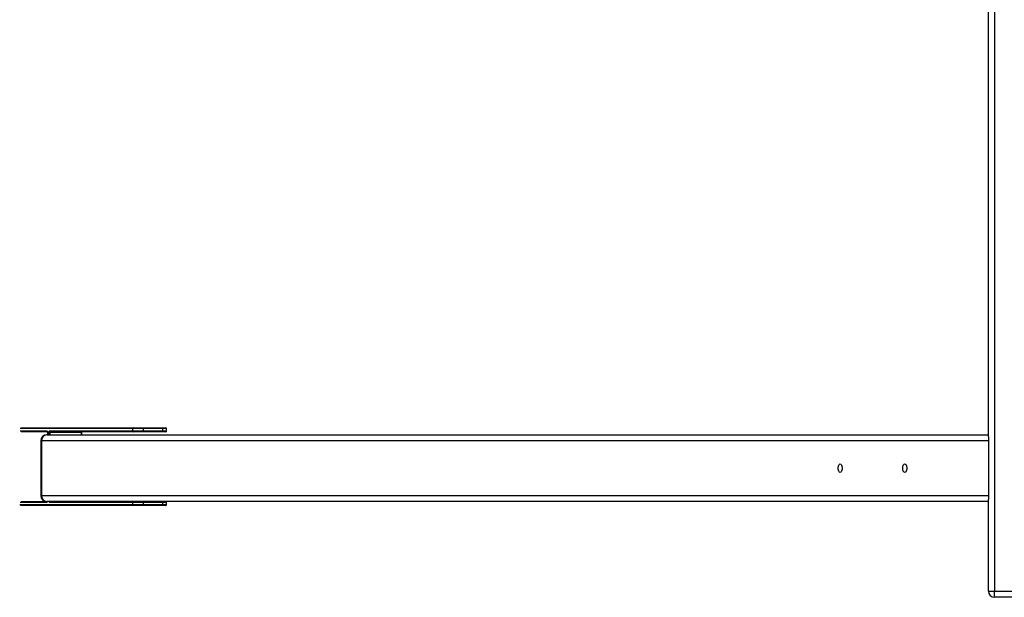
# Model space of a CAD drawing. Units: millimetres. Extents: x 1.3 to 52.4, y 2.8 to 40.5.
# Drawn here: x 32.9 to 34.2, y 17.4 to 18.2 of the extents above; entities that cross this region are included whole.
import ezdxf

# ---------------------------------------------------------------- set-up
doc = ezdxf.new("R2010")
doc.units = ezdxf.units.MM

msp = doc.modelspace()

# ---------------------------------------------------------------- linework, layer by layer
at = {"color": 7, "linetype": 'Continuous', "lineweight": 25}
for p, q in [((34.14831, 20.91904), (34.14831, 17.43504)), ((34.14031, 17.63833), (34.14031, 20.71575)), ((32.86725, 17.65004), (33.01513, 17.65004)), ((33.02792, 17.64904), (33.01426, 17.64904)), ((33.01426, 17.64604), (33.01426, 17.64904)), ((33.01513, 17.65004), (33.02742, 17.65004)), ((33.02742, 17.65004), (33.0534, 17.65004)), ((33.02792, 17.64904), (33.02792, 17.64604)), ((33.0539, 17.64904), (33.02792, 17.64904)), ((33.0534, 17.65004), (33.0579, 17.65004)), ((33.0539, 17.64604), (33.0539, 17.64904)), ((33.0589, 17.64604), (33.0589, 17.64904)), ((32.90192, 17.64504), (32.86725, 17.64504)), ((32.90124, 17.64104), (34.14031, 17.64104)), ((32.90213, 17.64404), (32.90213, 17.64104)), ((32.90513, 17.64404), (32.90376, 17.64404)), ((32.90476, 17.64604), (33.01426, 17.64604)), ((32.9467, 17.64404), (32.90513, 17.64404)), ((33.01513, 17.64504), (32.90563, 17.64504)), ((32.9472, 17.64104), (32.9472, 17.64404)), ((33.01426, 17.64604), (33.02792, 17.64604)), ((33.02742, 17.64504), (33.01513, 17.64504)), ((33.0534, 17.64504), (33.02742, 17.64504)), ((33.02792, 17.64604), (33.0539, 17.64604)), ((33.0579, 17.64504), (33.0534, 17.64504)), ((34.14031, 17.63833), (34.14031, 17.63304)), ((32.89324, 17.63304), (32.89324, 17.56104)), ((32.89431, 17.63304), (32.89431, 17.56104)), ((34.14031, 17.63304), (32.89431, 17.63304)), ((34.14031, 17.63304), (34.14031, 17.56104)), ((32.89431, 17.56104), (34.14031, 17.56104)), ((34.14031, 17.56104), (34.14031, 17.55575)), ((33.01513, 17.54804), (32.86667, 17.54804)), ((32.86725, 17.55304), (32.90124, 17.55304)), ((34.14031, 17.55304), (32.90124, 17.55304)), ((33.01426, 17.55204), (32.90476, 17.55204)), ((33.02792, 17.55204), (33.01426, 17.55204)), ((33.01426, 17.54904), (33.01426, 17.55204)), ((33.01426, 17.54904), (33.02792, 17.54904)), ((33.02742, 17.54804), (33.01513, 17.54804)), ((33.0534, 17.54804), (33.02742, 17.54804)), ((33.02792, 17.55204), (33.02792, 17.54904)), ((33.0539, 17.55204), (33.02792, 17.55204)), ((33.02792, 17.54904), (33.0539, 17.54904)), ((33.0579, 17.54804), (33.0534, 17.54804)), ((33.0539, 17.54904), (33.0539, 17.55204)), ((33.0589, 17.54904), (33.0589, 17.55204)), ((34.14031, 17.43504), (34.14031, 17.55575)), ((34.14031, 17.43504), (34.14831, 17.43504)), ((34.14831, 17.43504), (34.22231, 17.43504)), ((34.14831, 17.42704), (34.14831, 17.43504)), ((34.22231, 17.42704), (34.14831, 17.42704))]:
    msp.add_line(p, q, dxfattribs=at)
at = {"color": 8, "linetype": 'Continuous', "lineweight": 25}
for p, q in [((33.01426, 17.64904), (32.86609, 17.64904)), ((33.0589, 17.64904), (33.0539, 17.64904)), ((32.86609, 17.64604), (32.90126, 17.64604)), ((32.90226, 17.64404), (32.90213, 17.64404)), ((32.90226, 17.64404), (32.90226, 17.64104)), ((32.90376, 17.64104), (32.90376, 17.64404)), ((32.90513, 17.64404), (32.90513, 17.64104)), ((32.9467, 17.64104), (32.9467, 17.64404)), ((32.9467, 17.64404), (32.9472, 17.64404)), ((33.0539, 17.64604), (33.0589, 17.64604)), ((32.89324, 17.63304), (32.89431, 17.63304)), ((32.89431, 17.56104), (32.89324, 17.56104)), ((32.86552, 17.54904), (33.01426, 17.54904)), ((32.90126, 17.55204), (32.86609, 17.55204)), ((33.0589, 17.55204), (33.0539, 17.55204)), ((33.0539, 17.54904), (33.0589, 17.54904))]:
    msp.add_line(p, q, dxfattribs=at)
at = {"color": 7, "linetype": 'Continuous', "lineweight": 25, "flags": 128}
for points in [[(33.94256, 17.59704), (33.94265, 17.59846), (33.94293, 17.59979), (33.94336, 17.60093), (33.94393, 17.6018), (33.9446, 17.60235), (33.94531, 17.60254), (33.94602, 17.60235), (33.94668, 17.6018), (33.94725, 17.60093), (33.94769, 17.59979), (33.94796, 17.59846), (33.94806, 17.59704), (33.94796, 17.59561), (33.94769, 17.59429), (33.94725, 17.59315), (33.94668, 17.59227), (33.94602, 17.59173), (33.94531, 17.59154), (33.9446, 17.59173), (33.94393, 17.59227), (33.94336, 17.59315), (33.94293, 17.59429), (33.94265, 17.59561), (33.94256, 17.59704)], [(34.02756, 17.59704), (34.02765, 17.59846), (34.02793, 17.59979), (34.02836, 17.60093), (34.02893, 17.6018), (34.0296, 17.60235), (34.03031, 17.60254), (34.03102, 17.60235), (34.03168, 17.6018), (34.03225, 17.60093), (34.03269, 17.59979), (34.03296, 17.59846), (34.03306, 17.59704), (34.03296, 17.59561), (34.03269, 17.59429), (34.03225, 17.59315), (34.03168, 17.59227), (34.03102, 17.59173), (34.03031, 17.59154), (34.0296, 17.59173), (34.02893, 17.59227), (34.02836, 17.59315), (34.02793, 17.59429), (34.02765, 17.59561), (34.02756, 17.59704)]]:
    msp.add_lwpolyline(points, dxfattribs=at)
at = {"color": 7, "linetype": 'Continuous', "lineweight": 25}
for centre, radius, start, end in [((33.0152, 17.6491), 0.00094, 94.40704, 183.80685), ((33.02705, 17.64923), 0.000895, 347.91727, 65.2183), ((33.05303, 17.64923), 0.000895, 347.90284, 65.2218), ((33.0579, 17.64904), 0.001, 0, 90), ((32.90124, 17.63304), 0.008, 90, 180), ((32.90181, 17.63354), 0.00752, 94.40136, 183.81194), ((32.90051, 17.64441), 0.00179, 347.90293, 65.22444), ((32.90551, 17.64441), 0.00179, 114.77418, 192.09298), ((32.9057, 17.64598), 0.00094, 176.18262, 265.60245), ((32.906, 17.64423), 0.000895, 114.78446, 192.09091), ((32.94757, 17.64423), 0.000895, 114.7782, 192.09716), ((33.0152, 17.64598), 0.00094, 176.18959, 265.60328), ((33.02705, 17.64585), 0.000895, 294.77016, 12.08881), ((33.05303, 17.64585), 0.000895, 294.76666, 12.10324), ((33.0579, 17.64604), 0.001, 270, 0), ((32.90124, 17.56104), 0.008, 180, 270), ((32.90181, 17.56054), 0.00752, 176.18836, 265.59918), ((32.9057, 17.5521), 0.00094, 94.40787, 183.81382), ((33.0152, 17.5521), 0.00094, 94.40704, 183.80685), ((33.0152, 17.54898), 0.00094, 176.18959, 265.60328), ((33.02705, 17.55223), 0.000895, 347.91727, 65.2183), ((33.02705, 17.54885), 0.000895, 294.77016, 12.08881), ((33.05303, 17.55223), 0.000895, 347.90284, 65.2218), ((33.05303, 17.54885), 0.000895, 294.76666, 12.10324), ((33.0579, 17.55204), 0.001, 0, 90), ((33.0579, 17.54904), 0.001, 270, 0), ((34.14831, 17.43504), 0.008, 180, 270)]:
    msp.add_arc(centre, radius, start, end, dxfattribs=at)
at = {"color": 8, "linetype": 'Continuous', "lineweight": 25}
for centre, radius, start, end in [((32.90223, 17.64599), 0.000974, 177.0384, 249.24624), ((32.90093, 17.5532), 0.00121, 286.02675, 352.19495), ((32.90226, 17.55207), 0.000995, 111.90065, 182.10966), ((32.9051, 17.5532), 0.00121, 187.80368, 253.98243)]:
    msp.add_arc(centre, radius, start, end, dxfattribs=at)
at = {"color": 7, "linetype": 'Continuous', "lineweight": 25}
for points, knots in [([(32.90187, 17.64511), (32.90188, 17.64511), (32.90188, 17.6451), (32.90196, 17.64497), (32.90205, 17.64474), (32.90211, 17.64441), (32.90212, 17.64416), (32.90213, 17.64404)], [0, 0, 0, 0, 0.1597493, 0.3445853, 0.5457974, 0.7768003, 1, 1, 1, 1]), ([(32.9472, 17.64404), (32.9472, 17.64414), (32.94721, 17.64439), (32.94727, 17.64472), (32.94736, 17.64496), (32.94739, 17.64502), (32.9474, 17.64504)], [0, 0, 0, 0, 0.2424981, 0.5887757, 0.8683325, 1, 1, 1, 1]), ([(32.90192, 17.55304), (32.90191, 17.55302), (32.90188, 17.55296), (32.90187, 17.55296), (32.90187, 17.55296)], [0, 0, 0, 0, 0.3771396, 1, 1, 1, 1])]:
    msp.add_open_spline(points, degree=3, knots=knots, dxfattribs=at)

doc.saveas('drawing.dxf')
